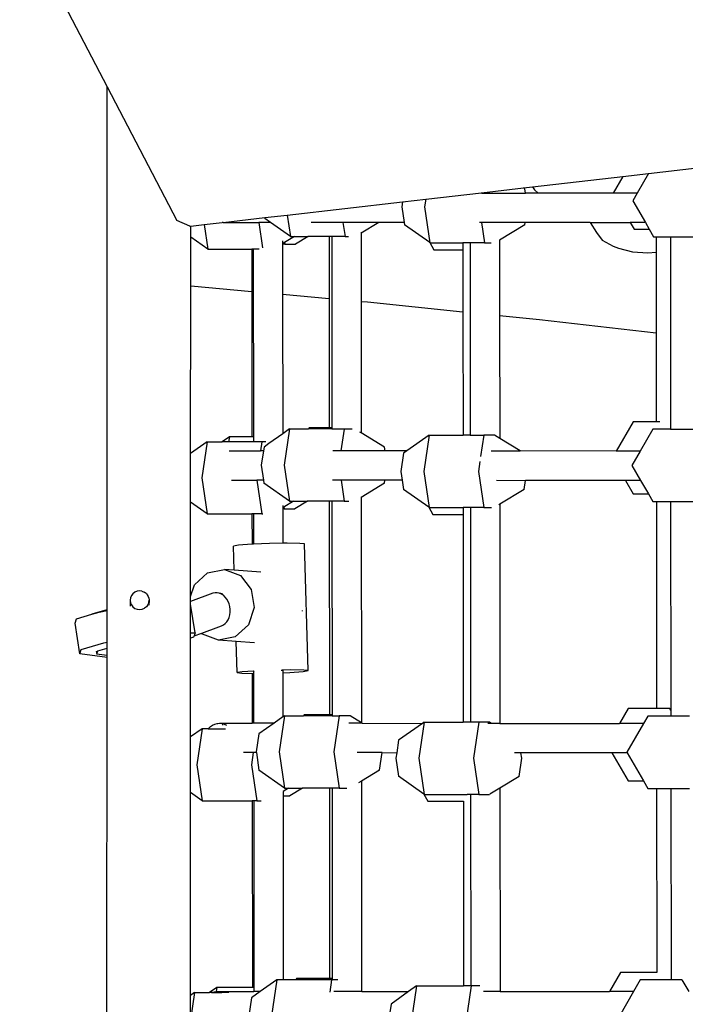
# Model space of a CAD drawing. Units: millimetres. Extents: x -11670 to 342794, y -3372 to 24196.
# Drawn here: x 1014 to 1332, y 16450 to 16920 of the extents above; entities that cross this region are included whole.
import ezdxf

# ---------------------------------------------------------------- set-up
doc = ezdxf.new("R2010")
doc.units = ezdxf.units.MM
doc.layers.add('Toestel 2D', color=7, linetype='Continuous', lineweight=20)
doc.layers.add('VP-EQ', color=7, linetype='Continuous', true_color=0x8a3492)

# ---------------------------------------------------------------- blocks, each defined once
blk = doc.blocks.new('3060-1_')
at = {"layer": 'VP-EQ', "color": 7}
for p, q in [((5426.874, -400.978), (5431.046, -408.994)), ((5431.038, -433.939), (5431.046, -408.994)), ((5431.046, -408.994), (5434.369, -415.377)), ((5456.857, -413.13), (5459.182, -412.863)), ((5451.33, -413.766), (5455.632, -413.271)), ((5455.632, -413.271), (5455.173, -414.065)), ((5455.632, -413.271), (5456.857, -413.13)), ((5456.857, -413.13), (5456.312, -414.074)), ((5448.886, -414.047), (5450.902, -413.815)), ((5450.902, -413.815), (5451.33, -413.766)), ((5450.965, -413.854), (5450.902, -413.815)), ((5450.998, -414.073), (5450.965, -413.854)), ((5451.33, -413.766), (5451.417, -413.911)), ((5451.417, -413.911), (5451.591, -414.073)), ((5445.124, -414.48), (5446.232, -414.352)), ((5446.232, -414.352), (5446.178, -414.713)), ((5446.232, -414.352), (5448.886, -414.047)), ((5448.886, -414.047), (5448.88, -414.081)), ((5448.904, -414.072), (5450.998, -414.073)), ((5451.591, -414.073), (5450.998, -414.073)), ((5455.178, -414.074), (5451.591, -414.073)), ((5455.173, -414.065), (5455.178, -414.074)), ((5456.312, -414.074), (5455.178, -414.074)), ((5456.312, -414.074), (5456.108, -414.426)), ((5456.108, -414.426), (5456.713, -415.474)), ((5439.626, -415.112), (5445.124, -414.48)), ((5445.124, -414.48), (5445.089, -414.713)), ((5445.089, -414.713), (5445.202, -415.471)), ((5446.178, -414.713), (5446.434, -416.435)), ((5434.984, -415.646), (5434.369, -415.377)), ((5436.569, -415.468), (5438.556, -415.235)), ((5438.556, -415.235), (5439.626, -415.112)), ((5438.556, -415.235), (5438.562, -415.273)), ((5438.838, -415.469), (5438.562, -415.273)), ((5439.626, -415.112), (5439.779, -416.135)), ((5434.984, -415.646), (5435.028, -415.641)), ((5435.028, -415.641), (5435.675, -415.567)), ((5435.028, -416.162), (5435.028, -415.641)), ((5435.675, -415.567), (5436.532, -415.468)), ((5435.675, -415.567), (5435.851, -416.744)), ((5436.569, -415.468), (5436.532, -415.468)), ((5436.569, -415.468), (5438.268, -415.468)), ((5438.268, -415.468), (5438.447, -416.68)), ((5438.838, -415.469), (5438.268, -415.468)), ((5439.779, -416.135), (5438.838, -415.469)), ((5442.287, -415.47), (5440.776, -415.469)), ((5442.287, -415.47), (5442.387, -416.135)), ((5443.99, -415.47), (5442.287, -415.47)), ((5443.99, -415.47), (5443.149, -415.984)), ((5445.202, -415.471), (5443.99, -415.47)), ((5445.202, -415.471), (5445.217, -415.574)), ((5446.424, -416.427), (5445.217, -415.574)), ((5448.899, -415.472), (5448.805, -415.472)), ((5448.893, -415.434), (5448.897, -415.462)), ((5448.899, -415.472), (5449.042, -416.436)), ((5450.98, -415.473), (5448.899, -415.472)), ((5450.965, -415.576), (5449.752, -416.317)), ((5450.965, -415.576), (5450.98, -415.473)), ((5454.072, -415.473), (5450.98, -415.473)), ((5454.072, -415.473), (5454.385, -415.947)), ((5454.072, -415.473), (5455.986, -415.474)), ((5455.986, -415.474), (5456.167, -415.787)), ((5456.713, -415.474), (5455.986, -415.474)), ((5456.167, -415.787), (5456.894, -415.787)), ((5456.713, -415.474), (5456.894, -415.787)), ((5456.894, -415.787), (5457.102, -416.148)), ((5435.027, -418.486), (5435.028, -416.162)), ((5435.851, -416.744), (5435.028, -416.162)), ((5439.41, -416.345), (5439.41, -416.478)), ((5439.972, -416.135), (5439.504, -416.42)), ((5439.779, -416.135), (5439.972, -416.135)), ((5439.972, -416.135), (5440.635, -416.135)), ((5440.635, -416.135), (5440.031, -416.504)), ((5441.625, -416.135), (5440.635, -416.135)), ((5441.625, -416.135), (5441.628, -419.091)), ((5441.749, -416.135), (5441.625, -416.135)), ((5441.749, -416.135), (5441.757, -425.268)), ((5442.387, -416.135), (5441.749, -416.135)), ((5442.387, -416.135), (5442.546, -416.135)), ((5443.149, -415.926), (5443.149, -415.984)), ((5443.149, -415.984), (5443.151, -419.23)), ((5449.752, -416.317), (5449.749, -416.318)), ((5449.752, -416.317), (5449.755, -419.907)), ((5454.385, -415.947), (5454.654, -416.304)), ((5454.654, -416.304), (5455.167, -416.595)), ((5457.102, -416.148), (5457.222, -416.148)), ((5457.222, -416.148), (5457.903, -416.148)), ((5457.222, -416.148), (5457.222, -416.89)), ((5457.903, -416.148), (5459.091, -416.148)), ((5457.903, -416.148), (5457.91, -425.213)), ((5435.851, -416.744), (5437.939, -416.745)), ((5437.939, -416.745), (5437.941, -418.753)), ((5438.011, -416.745), (5437.939, -416.745)), ((5438.011, -416.745), (5438.018, -425.691)), ((5438.294, -416.745), (5438.011, -416.745)), ((5439.504, -416.42), (5439.41, -416.478)), ((5439.41, -416.478), (5439.41, -416.504)), ((5439.517, -416.504), (5439.41, -416.504)), ((5439.41, -416.504), (5439.412, -418.888)), ((5439.504, -416.42), (5439.517, -416.504)), ((5439.517, -416.504), (5440.031, -416.504)), ((5446.424, -416.427), (5446.619, -416.765)), ((5446.434, -416.435), (5446.424, -416.427)), ((5446.434, -416.435), (5448.008, -416.436)), ((5446.619, -416.765), (5448.008, -416.766)), ((5448.008, -416.436), (5448.008, -416.766)), ((5448.353, -416.436), (5448.008, -416.436)), ((5448.008, -416.766), (5448.011, -419.727)), ((5448.353, -416.436), (5448.36, -425.623)), ((5449.042, -416.436), (5448.353, -416.436)), ((5449.042, -416.436), (5449.357, -416.436)), ((5455.167, -416.595), (5455.432, -416.7)), ((5455.432, -416.7), (5456.092, -416.867)), ((5456.092, -416.867), (5456.818, -416.922)), ((5456.818, -416.922), (5457.222, -416.89)), ((5457.222, -416.89), (5457.225, -420.74)), ((5435.024, -426.489), (5435.027, -418.486)), ((5435.027, -418.486), (5437.941, -418.753)), ((5437.941, -418.753), (5437.946, -425.691)), ((5439.412, -418.888), (5441.628, -419.091)), ((5439.412, -418.888), (5439.417, -425.551)), ((5441.628, -419.091), (5441.633, -425.268)), ((5443.151, -419.23), (5443.458, -419.258)), ((5443.151, -419.23), (5443.156, -425.503)), ((5443.458, -419.258), (5448.011, -419.727)), ((5448.011, -419.727), (5448.015, -425.623)), ((5449.755, -419.907), (5451.665, -420.103)), ((5449.755, -419.907), (5449.76, -425.771)), ((5451.665, -420.103), (5457.225, -420.74)), ((5457.225, -420.74), (5457.229, -424.975)), ((5440.675, -425.267), (5440.643, -425.322)), ((5441.633, -425.268), (5440.675, -425.267)), ((5441.757, -425.268), (5441.633, -425.268)), ((5441.757, -425.268), (5441.757, -425.323)), ((5456.128, -424.975), (5455.32, -426.374)), ((5457.229, -424.975), (5456.128, -424.975)), ((5457.4, -424.975), (5457.229, -424.975)), ((5457.91, -425.213), (5457.91, -425.336)), ((5436.87, -425.691), (5436.529, -425.932)), ((5436.87, -425.691), (5436.834, -425.932)), ((5437.946, -425.691), (5436.87, -425.691)), ((5438.018, -425.691), (5437.946, -425.691)), ((5438.018, -425.691), (5438.018, -425.932)), ((5439.417, -425.551), (5438.76, -426.015)), ((5439.74, -425.322), (5439.417, -425.551)), ((5439.74, -425.322), (5439.483, -427.044)), ((5439.74, -425.322), (5440.643, -425.322)), ((5441.757, -425.323), (5440.643, -425.322)), ((5442.348, -425.323), (5441.757, -425.323)), ((5442.348, -425.323), (5442.192, -426.37)), ((5442.729, -425.323), (5442.348, -425.323)), ((5443.156, -425.503), (5443.097, -425.466)), ((5444.27, -426.185), (5443.156, -425.503)), ((5446.396, -425.623), (5445.338, -426.371)), ((5446.396, -425.623), (5446.138, -427.344)), ((5446.396, -425.623), (5448.015, -425.623)), ((5448.36, -425.623), (5448.015, -425.623)), ((5448.36, -425.623), (5449.004, -425.623)), ((5449.004, -425.623), (5448.852, -426.637)), ((5449.519, -425.624), (5449.004, -425.623)), ((5449.76, -425.771), (5449.519, -425.624)), ((5457.064, -425.336), (5456.464, -426.374)), ((5457.91, -425.336), (5457.064, -425.336)), ((5457.91, -425.336), (5459.052, -425.336)), ((5435.812, -425.932), (5435.024, -426.489)), ((5435.812, -425.932), (5435.555, -427.653)), ((5435.812, -425.932), (5436.529, -425.932)), ((5436.834, -425.932), (5436.529, -425.932)), ((5438.018, -425.932), (5436.834, -425.932)), ((5438.42, -425.932), (5438.018, -425.932)), ((5438.42, -425.932), (5438.355, -426.368)), ((5438.605, -425.933), (5438.42, -425.932)), ((5438.523, -426.183), (5438.495, -426.369)), ((5438.76, -426.015), (5438.523, -426.183)), ((5444.298, -426.37), (5444.27, -426.185)), ((5450.742, -426.372), (5449.76, -425.771)), ((5435.024, -428.818), (5435.024, -426.489)), ((5436.857, -426.368), (5438.355, -426.368)), ((5438.355, -426.368), (5438.354, -426.378)), ((5438.495, -426.369), (5438.355, -426.368)), ((5438.495, -426.369), (5438.394, -427.044)), ((5442.192, -426.37), (5441.807, -426.37)), ((5442.192, -426.37), (5442.19, -426.379)), ((5444.298, -426.37), (5442.192, -426.37)), ((5444.299, -426.38), (5444.298, -426.37)), ((5445.338, -426.371), (5444.298, -426.37)), ((5445.179, -426.483), (5445.05, -427.344)), ((5445.338, -426.371), (5445.179, -426.483)), ((5449.357, -426.372), (5450.742, -426.372)), ((5455.32, -426.374), (5450.742, -426.372)), ((5456.464, -426.374), (5455.32, -426.374)), ((5456.464, -426.374), (5456.069, -427.057)), ((5438.394, -427.044), (5438.502, -427.769)), ((5439.483, -427.044), (5439.739, -428.766)), ((5448.817, -426.872), (5448.746, -427.345)), ((5456.069, -427.057), (5456.483, -427.774)), ((5445.05, -427.344), (5445.113, -427.771)), ((5446.138, -427.344), (5446.395, -429.066)), ((5448.746, -427.345), (5449.003, -429.067)), ((5435.555, -427.653), (5435.811, -429.375)), ((5436.97, -427.768), (5438.18, -427.768)), ((5438.18, -427.768), (5438.419, -429.376)), ((5438.502, -427.769), (5438.18, -427.768)), ((5438.502, -427.769), (5438.522, -427.904)), ((5439.739, -428.766), (5438.522, -427.904)), ((5442.199, -427.77), (5441.781, -427.77)), ((5442.199, -427.77), (5442.347, -428.767)), ((5444.29, -427.77), (5442.199, -427.77)), ((5444.27, -427.906), (5443.159, -428.585)), ((5444.27, -427.906), (5444.29, -427.77)), ((5445.113, -427.771), (5444.29, -427.77)), ((5445.113, -427.771), (5445.178, -428.205)), ((5449.602, -427.772), (5450.991, -427.773)), ((5450.926, -428.207), (5450.991, -427.773)), ((5455.756, -427.774), (5450.991, -427.773)), ((5455.756, -427.774), (5456.127, -428.418)), ((5456.483, -427.774), (5455.756, -427.774)), ((5456.483, -427.774), (5456.855, -428.418)), ((5443.159, -428.562), (5443.159, -428.585)), ((5446.384, -429.059), (5445.178, -428.205)), ((5450.926, -428.207), (5449.762, -428.918)), ((5456.127, -428.418), (5456.855, -428.418)), ((5456.855, -428.418), (5457.063, -428.779)), ((5435.022, -433.313), (5435.024, -428.818)), ((5435.811, -429.375), (5435.024, -428.818)), ((5439.42, -428.981), (5439.42, -429.079)), ((5439.933, -428.766), (5439.465, -429.052)), ((5439.739, -428.766), (5439.933, -428.766)), ((5439.933, -428.766), (5440.596, -428.766)), ((5440.596, -428.766), (5439.992, -429.135)), ((5441.635, -428.766), (5440.596, -428.766)), ((5441.635, -428.766), (5441.643, -438.961)), ((5441.759, -428.766), (5441.635, -428.766)), ((5441.759, -428.766), (5441.767, -438.961)), ((5442.347, -428.767), (5441.759, -428.766)), ((5442.347, -428.767), (5442.565, -428.767)), ((5443.159, -428.585), (5443.167, -439.35)), ((5449.762, -428.918), (5449.714, -428.947)), ((5449.762, -428.918), (5449.77, -439.372)), ((5457.063, -428.779), (5457.232, -428.779)), ((5457.232, -428.779), (5457.239, -438.669)), ((5457.232, -428.779), (5457.913, -428.779)), ((5457.913, -428.779), (5459.051, -428.78)), ((5457.913, -428.779), (5457.92, -438.745)), ((5435.811, -429.375), (5437.949, -429.376)), ((5437.949, -429.376), (5437.95, -430.822)), ((5438.021, -429.376), (5437.949, -429.376)), ((5438.021, -429.376), (5438.022, -430.819)), ((5438.419, -429.376), (5438.021, -429.376)), ((5438.419, -429.376), (5438.465, -429.376)), ((5439.465, -429.052), (5439.42, -429.079)), ((5439.42, -429.079), (5439.42, -429.135)), ((5439.477, -429.135), (5439.42, -429.135)), ((5439.42, -429.135), (5439.421, -430.778)), ((5439.465, -429.052), (5439.477, -429.135)), ((5439.477, -429.135), (5439.992, -429.135)), ((5446.384, -429.059), (5446.579, -429.397)), ((5446.395, -429.066), (5446.384, -429.059)), ((5446.395, -429.066), (5448.018, -429.067)), ((5446.579, -429.397), (5448.018, -429.397)), ((5448.018, -429.067), (5448.018, -429.397)), ((5448.363, -429.067), (5448.018, -429.067)), ((5448.018, -429.397), (5448.026, -439.317)), ((5448.363, -429.067), (5448.371, -439.317)), ((5449.003, -429.067), (5448.363, -429.067)), ((5449.003, -429.067), (5449.378, -429.067)), ((5437.306, -430.866), (5437.067, -430.908)), ((5437.101, -432.059), (5437.067, -430.908)), ((5437.935, -430.823), (5437.306, -430.866)), ((5437.95, -430.822), (5437.935, -430.823)), ((5438.022, -430.819), (5437.95, -430.822)), ((5438.784, -430.789), (5438.022, -430.819)), ((5439.421, -430.778), (5438.784, -430.789)), ((5439.627, -430.774), (5439.421, -430.778)), ((5440.238, -430.782), (5439.627, -430.774)), ((5440.452, -430.811), (5440.238, -430.782)), ((5440.629, -436.855), (5440.452, -430.811)), ((5435.211, -432.755), (5435.833, -432.186)), ((5435.833, -432.186), (5436.633, -432.026)), ((5436.633, -432.026), (5437.395, -432.318)), ((5437.101, -432.059), (5436.633, -432.026)), ((5438.374, -432.15), (5437.101, -432.059)), ((5437.395, -432.318), (5437.915, -432.984)), ((5435.022, -433.313), (5435.211, -432.755)), ((5432.27, -433.182), (5432.199, -433.275)), ((5432.362, -433.111), (5432.27, -433.182)), ((5432.47, -433.065), (5432.362, -433.111)), ((5432.587, -433.049), (5432.47, -433.065)), ((5432.703, -433.063), (5432.587, -433.049)), ((5432.703, -433.063), (5432.812, -433.107)), ((5432.906, -433.177), (5432.812, -433.107)), ((5432.906, -433.177), (5432.978, -433.269)), ((5436.087, -433.158), (5435.022, -433.557)), ((5436.186, -433.135), (5436.087, -433.158)), ((5436.289, -433.134), (5436.186, -433.135)), ((5436.391, -433.155), (5436.289, -433.134)), ((5436.491, -433.198), (5436.391, -433.155)), ((5436.539, -433.196), (5436.391, -433.155)), ((5436.585, -433.26), (5436.491, -433.198)), ((5436.671, -433.341), (5436.585, -433.26)), ((5437.915, -432.984), (5438.055, -433.846)), ((5432.141, -433.499), (5432.135, -433.772)), ((5432.155, -433.383), (5432.141, -433.499)), ((5432.141, -433.499), (5432.157, -433.615)), ((5432.199, -433.275), (5432.155, -433.383)), ((5432.157, -433.615), (5432.203, -433.722)), ((5432.203, -433.722), (5432.275, -433.814)), ((5432.982, -433.715), (5432.912, -433.808)), ((5433.024, -433.376), (5432.978, -433.269)), ((5433.026, -433.607), (5432.982, -433.715)), ((5433.024, -433.376), (5433.041, -433.492)), ((5433.026, -433.607), (5433.041, -433.492)), ((5433.041, -433.492), (5433.036, -433.736)), ((5435.022, -433.557), (5435.022, -433.313)), ((5435.022, -433.675), (5435.022, -433.557)), ((5435.232, -435.049), (5435.022, -433.675)), ((5435.022, -435.046), (5435.022, -433.675)), ((5436.747, -433.438), (5436.671, -433.341)), ((5436.81, -433.548), (5436.747, -433.438)), ((5436.859, -433.669), (5436.81, -433.548)), ((5436.893, -433.798), (5436.859, -433.669)), ((5429.579, -434.38), (5430.319, -434.162)), ((5430.319, -434.162), (5430.668, -434.06)), ((5430.319, -434.162), (5430.322, -434.15)), ((5430.322, -434.15), (5431.038, -433.939)), ((5430.668, -434.06), (5431.038, -433.992)), ((5431.037, -435.498), (5431.038, -433.992)), ((5431.038, -433.992), (5431.038, -433.939)), ((5432.275, -433.814), (5432.369, -433.884)), ((5432.369, -433.884), (5432.478, -433.928)), ((5432.478, -433.928), (5432.595, -433.942)), ((5432.595, -433.942), (5432.711, -433.926)), ((5432.711, -433.926), (5432.819, -433.88)), ((5432.912, -433.808), (5432.819, -433.88)), ((5436.86, -434.312), (5436.893, -434.191)), ((5436.91, -433.93), (5436.893, -433.798)), ((5436.893, -434.191), (5436.91, -434.062)), ((5436.91, -434.062), (5436.91, -433.93)), ((5438.055, -433.846), (5437.776, -434.672)), ((5440.339, -433.979), (5440.344, -434.009)), ((5440.344, -434.009), (5440.34, -434.02)), ((5429.516, -434.589), (5429.579, -434.38)), ((5429.74, -436.054), (5429.516, -434.589)), ((5436.493, -434.712), (5436.587, -434.668)), ((5436.587, -434.668), (5436.673, -434.604)), ((5436.673, -434.604), (5436.748, -434.522)), ((5436.748, -434.522), (5436.811, -434.424)), ((5436.811, -434.424), (5436.86, -434.312)), ((5437.776, -434.672), (5437.153, -435.241)), ((5435.022, -435.046), (5435.232, -435.049)), ((5435.022, -435.313), (5435.022, -435.046)), ((5435.232, -435.049), (5435.185, -435.202)), ((5435.185, -435.202), (5435.555, -435.063)), ((5435.555, -435.063), (5436.367, -434.759)), ((5435.591, -435.109), (5435.555, -435.063)), ((5436.353, -435.401), (5435.591, -435.109)), ((5436.367, -434.759), (5436.493, -434.712)), ((5429.803, -435.846), (5430.891, -435.525)), ((5430.891, -435.525), (5431.037, -435.498)), ((5431.037, -435.624), (5431.037, -435.498)), ((5435.02, -440.016), (5435.022, -435.313)), ((5435.168, -435.258), (5435.022, -435.313)), ((5435.185, -435.202), (5435.168, -435.258)), ((5437.153, -435.241), (5436.353, -435.401)), ((5437.2, -435.462), (5436.353, -435.401)), ((5437.244, -436.952), (5437.2, -435.462)), ((5438.072, -435.524), (5437.2, -435.462)), ((5429.74, -436.054), (5429.803, -435.846)), ((5431.037, -436.233), (5429.74, -436.054)), ((5430.52, -435.922), (5430.545, -436.06)), ((5430.542, -436.068), (5430.545, -436.06)), ((5431.037, -436.136), (5430.542, -436.068)), ((5430.545, -436.06), (5430.591, -435.909)), ((5430.591, -435.909), (5431.037, -435.777)), ((5431.037, -435.777), (5431.037, -435.624)), ((5431.037, -436.136), (5431.037, -435.777)), ((5431.018, -496.073), (5431.037, -436.233)), ((5431.037, -436.233), (5431.037, -436.136)), ((5437.483, -436.91), (5437.244, -436.952)), ((5437.244, -436.952), (5437.458, -436.981)), ((5437.458, -436.981), (5437.955, -436.987)), ((5438.027, -436.878), (5437.483, -436.91)), ((5437.955, -436.987), (5437.957, -439.368)), ((5437.955, -436.987), (5438.027, -436.988)), ((5438.027, -436.878), (5438.039, -436.873)), ((5438.027, -436.878), (5438.027, -436.988)), ((5438.027, -436.988), (5438.029, -439.368)), ((5438.039, -436.873), (5438.049, -436.871)), ((5439.336, -436.827), (5439.351, -436.827)), ((5439.351, -436.827), (5439.395, -436.83)), ((5439.804, -436.818), (5439.395, -436.83)), ((5439.426, -436.839), (5439.426, -436.953)), ((5439.426, -436.953), (5439.761, -436.94)), ((5439.426, -436.953), (5439.428, -439.067)), ((5439.761, -436.94), (5440.39, -436.897)), ((5440.415, -436.826), (5439.804, -436.818)), ((5440.39, -436.897), (5440.629, -436.855)), ((5440.629, -436.855), (5440.415, -436.826)), ((5455.888, -438.668), (5455.481, -439.374)), ((5457.239, -438.669), (5455.888, -438.668)), ((5457.877, -438.669), (5457.239, -438.669)), ((5457.92, -438.745), (5457.877, -438.669)), ((5457.92, -438.745), (5457.921, -439.029)), ((5436.323, -439.377), (5436.404, -439.368)), ((5436.404, -439.368), (5436.421, -439.369)), ((5436.421, -439.369), (5436.438, -439.368)), ((5436.438, -439.368), (5436.519, -439.377)), ((5436.438, -439.368), (5437.957, -439.368)), ((5437.957, -439.368), (5437.957, -439.378)), ((5438.029, -439.368), (5437.957, -439.368)), ((5438.029, -439.368), (5438.029, -439.378)), ((5439.001, -439.369), (5438.029, -439.368)), ((5439.001, -439.369), (5438.283, -439.876)), ((5439.428, -439.067), (5439.001, -439.369)), ((5439.5, -439.016), (5439.243, -440.737)), ((5439.5, -439.016), (5439.428, -439.067)), ((5439.5, -439.016), (5440.403, -439.016)), ((5440.435, -438.961), (5440.403, -439.016)), ((5441.767, -439.016), (5440.403, -439.016)), ((5441.643, -438.961), (5440.435, -438.961)), ((5441.767, -438.961), (5441.643, -438.961)), ((5441.767, -438.961), (5441.767, -439.016)), ((5441.767, -439.016), (5442.108, -439.017)), ((5442.108, -439.017), (5441.851, -440.738)), ((5442.623, -439.017), (5442.108, -439.017)), ((5443.2, -439.37), (5442.566, -439.37)), ((5443.167, -439.35), (5442.623, -439.017)), ((5443.2, -439.37), (5443.167, -439.35)), ((5443.216, -439.38), (5443.2, -439.37)), ((5443.2, -439.37), (5446.079, -439.371)), ((5446.079, -439.371), (5444.939, -440.177)), ((5446.156, -439.316), (5445.898, -441.038)), ((5446.156, -439.316), (5446.079, -439.371)), ((5446.156, -439.316), (5448.026, -439.317)), ((5448.371, -439.317), (5448.026, -439.317)), ((5448.764, -439.317), (5448.371, -439.317)), ((5448.764, -439.317), (5448.506, -441.039)), ((5449.279, -439.317), (5448.764, -439.317)), ((5449.368, -439.372), (5449.2, -439.372)), ((5449.368, -439.372), (5449.279, -439.317)), ((5449.384, -439.382), (5449.368, -439.372)), ((5449.77, -439.372), (5449.368, -439.372)), ((5449.77, -439.372), (5449.77, -439.382)), ((5449.77, -439.372), (5455.481, -439.374)), ((5456.624, -439.374), (5455.481, -439.374)), ((5456.624, -439.374), (5455.829, -440.751)), ((5456.824, -439.029), (5456.624, -439.374)), ((5457.921, -439.029), (5456.824, -439.029)), ((5458.812, -439.03), (5457.921, -439.029)), ((5435.572, -439.625), (5435.02, -440.016)), ((5435.572, -439.625), (5435.315, -441.347)), ((5435.864, -439.625), (5435.572, -439.625)), ((5435.864, -439.625), (5435.889, -439.594)), ((5435.864, -439.625), (5436.685, -439.626)), ((5435.889, -439.594), (5435.974, -439.515)), ((5435.974, -439.515), (5436.071, -439.452)), ((5436.071, -439.452), (5436.177, -439.406)), ((5436.177, -439.406), (5436.289, -439.377)), ((5436.289, -439.377), (5436.323, -439.377)), ((5436.519, -439.377), (5436.553, -439.377)), ((5436.519, -439.377), (5436.608, -439.4)), ((5436.552, -439.44), (5436.534, -439.452)), ((5436.608, -439.4), (5436.6, -439.406)), ((5436.63, -439.384), (5436.608, -439.4)), ((5436.608, -439.4), (5436.631, -439.406)), ((5436.631, -439.406), (5436.62, -439.452)), ((5437.085, -439.384), (5436.63, -439.384)), ((5436.63, -439.384), (5436.631, -439.406)), ((5436.631, -439.406), (5436.737, -439.452)), ((5435.019, -442.678), (5435.02, -440.016)), ((5438.283, -439.876), (5438.154, -440.737)), ((5444.939, -440.177), (5444.85, -440.771)), ((5438.009, -440.768), (5437.548, -440.768)), ((5438.009, -440.768), (5437.923, -441.348)), ((5438.159, -440.768), (5438.009, -440.768)), ((5438.154, -440.737), (5438.159, -440.768)), ((5438.159, -440.768), (5438.282, -441.598)), ((5439.243, -440.737), (5439.499, -442.459)), ((5441.851, -440.738), (5442.107, -442.46)), ((5444.154, -440.77), (5442.963, -440.77)), ((5444.03, -441.6), (5444.154, -440.77)), ((5444.154, -440.77), (5444.85, -440.771)), ((5444.85, -440.771), (5444.81, -441.038)), ((5450.775, -440.772), (5450.465, -440.772)), ((5450.814, -441.039), (5450.775, -440.772)), ((5455.116, -440.774), (5450.775, -440.772)), ((5455.116, -440.774), (5455.887, -442.112)), ((5455.843, -440.774), (5455.116, -440.774)), ((5455.829, -440.751), (5455.843, -440.774)), ((5455.843, -440.774), (5456.615, -442.112)), ((5444.81, -441.038), (5444.938, -441.898)), ((5445.898, -441.038), (5446.155, -442.76)), ((5448.506, -441.039), (5448.763, -442.761)), ((5450.686, -441.9), (5450.814, -441.039)), ((5435.315, -441.347), (5435.571, -443.069)), ((5437.923, -441.348), (5438.179, -443.07)), ((5439.499, -442.459), (5438.282, -441.598)), ((5444.03, -441.6), (5443.169, -442.126)), ((5443.169, -442.126), (5443.021, -442.216)), ((5443.169, -442.126), (5443.177, -452.166)), ((5446.144, -442.752), (5444.938, -441.898)), ((5450.686, -441.9), (5449.773, -442.458)), ((5455.887, -442.112), (5456.615, -442.112)), ((5456.615, -442.112), (5456.823, -442.473)), ((5439.693, -442.459), (5439.43, -442.62)), ((5439.43, -442.62), (5439.431, -442.829)), ((5439.499, -442.459), (5439.693, -442.459)), ((5439.693, -442.459), (5440.356, -442.459)), ((5440.356, -442.459), (5439.752, -442.829)), ((5441.646, -442.46), (5440.356, -442.459)), ((5441.646, -442.46), (5441.653, -451.55)), ((5441.77, -442.46), (5441.646, -442.46)), ((5441.77, -442.46), (5441.777, -451.55)), ((5442.107, -442.46), (5441.77, -442.46)), ((5442.107, -442.46), (5442.471, -442.46)), ((5449.773, -442.458), (5449.294, -442.751)), ((5449.773, -442.458), (5449.78, -452.172)), ((5456.823, -442.473), (5457.242, -442.473)), ((5457.242, -442.473), (5457.249, -451.258)), ((5457.242, -442.473), (5457.923, -442.473)), ((5457.923, -442.473), (5457.93, -451.619)), ((5457.923, -442.473), (5458.811, -442.473)), ((5435.016, -452.352), (5435.019, -442.678)), ((5435.571, -443.069), (5435.019, -442.678)), ((5435.571, -443.069), (5437.96, -443.069)), ((5437.96, -443.069), (5437.967, -451.974)), ((5438.032, -443.069), (5437.96, -443.069)), ((5438.179, -443.07), (5438.032, -443.069)), ((5438.032, -443.069), (5438.039, -451.974)), ((5438.179, -443.07), (5438.384, -443.07)), ((5439.431, -442.829), (5439.752, -442.829)), ((5439.431, -442.829), (5439.438, -451.605)), ((5446.144, -442.752), (5446.339, -443.09)), ((5446.155, -442.76), (5446.144, -442.752)), ((5446.155, -442.76), (5448.204, -442.76)), ((5446.339, -443.09), (5448.029, -443.091)), ((5448.029, -443.091), (5448.036, -451.906)), ((5448.029, -443.091), (5448.037, -443.091)), ((5448.374, -442.76), (5448.204, -442.76)), ((5448.374, -442.76), (5448.381, -451.906)), ((5448.763, -442.761), (5448.374, -442.76)), ((5448.763, -442.761), (5449.272, -442.761)), ((5440.074, -451.55), (5440.042, -451.605)), ((5441.653, -451.55), (5440.074, -451.55)), ((5441.777, -451.55), (5441.653, -451.55)), ((5441.777, -451.55), (5441.777, -451.606)), ((5455.527, -451.257), (5454.998, -452.174)), ((5457.249, -451.258), (5455.527, -451.257)), ((5457.256, -451.258), (5457.249, -451.258)), ((5436.27, -451.973), (5435.928, -452.214)), ((5436.27, -451.973), (5436.24, -452.17)), ((5437.967, -451.974), (5436.27, -451.973)), ((5438.039, -451.974), (5437.967, -451.974)), ((5438.039, -451.974), (5438.039, -452.168)), ((5439.14, -451.605), (5438.342, -452.168)), ((5439.14, -451.605), (5438.882, -453.326)), ((5439.438, -451.605), (5439.14, -451.605)), ((5440.042, -451.605), (5439.438, -451.605)), ((5441.748, -451.606), (5440.042, -451.605)), ((5441.748, -451.606), (5441.659, -452.2)), ((5441.777, -451.606), (5441.748, -451.606)), ((5442.049, -451.606), (5441.777, -451.606)), ((5445.795, -451.905), (5445.42, -452.171)), ((5445.795, -451.905), (5445.538, -453.627)), ((5445.795, -451.905), (5448.036, -451.906)), ((5448.381, -451.906), (5448.036, -451.906)), ((5448.403, -451.906), (5448.146, -453.628)), ((5448.381, -451.906), (5448.403, -451.906)), ((5448.819, -451.906), (5448.403, -451.906)), ((5456.463, -451.618), (5456.142, -452.174)), ((5457.367, -451.618), (5456.463, -451.618)), ((5457.93, -451.619), (5457.367, -451.618)), ((5458.451, -451.619), (5457.93, -451.619)), ((5458.451, -451.619), (5458.772, -452.175)), ((5435.212, -452.214), (5435.016, -453.521)), ((5435.212, -452.214), (5435.016, -452.352)), ((5435.016, -453.521), (5435.016, -452.352)), ((5435.212, -452.214), (5435.928, -452.214)), ((5436.013, -452.214), (5435.928, -452.214)), ((5436.013, -452.214), (5436.033, -452.206)), ((5436.013, -452.214), (5436.508, -452.215)), ((5436.033, -452.206), (5436.145, -452.177)), ((5436.145, -452.177), (5436.179, -452.177)), ((5436.179, -452.177), (5436.24, -452.17)), ((5436.24, -452.17), (5436.235, -452.206)), ((5436.24, -452.17), (5436.26, -452.168)), ((5436.277, -452.169), (5436.26, -452.168)), ((5436.277, -452.169), (5436.295, -452.168)), ((5436.295, -452.168), (5436.376, -452.177)), ((5436.295, -452.168), (5438.039, -452.168)), ((5436.376, -452.177), (5436.488, -452.206)), ((5436.376, -452.177), (5436.41, -452.177)), ((5436.488, -452.206), (5436.508, -452.215)), ((5436.838, -452.215), (5436.508, -452.215)), ((5437.922, -452.465), (5437.793, -453.326)), ((5438.342, -452.168), (5437.922, -452.465)), ((5438.039, -452.168), (5438.039, -452.178)), ((5438.342, -452.168), (5438.039, -452.168)), ((5443.177, -452.166), (5441.849, -452.17)), ((5443.177, -452.166), (5443.134, -452.14)), ((5443.184, -452.17), (5443.177, -452.166)), ((5443.2, -452.18), (5443.184, -452.17)), ((5443.184, -452.17), (5445.42, -452.171)), ((5445.42, -452.171), (5444.578, -452.766)), ((5449.314, -452.172), (5448.983, -452.172)), ((5449.78, -452.172), (5449.314, -452.172)), ((5449.78, -452.172), (5449.78, -452.182)), ((5449.78, -452.172), (5454.998, -452.174)), ((5456.142, -452.174), (5454.998, -452.174)), ((5456.142, -452.174), (5455.468, -453.34)), ((5444.578, -452.766), (5444.457, -453.57))]:
    blk.add_line(p, q, dxfattribs=at)
blk = doc.blocks.new('VPL-16-3060-1-GM')
at = {"layer": 'Toestel 2D', "color": 0, "xscale": 10, "yscale": 10, "zscale": 10}
blk.add_blockref('3060-1_', (-53254.55, 20977.64), dxfattribs=at)

msp = doc.modelspace()

# ---------------------------------------------------------------- block references
msp.add_blockref('VPL-16-3060-1-GM', (0, 0))

doc.saveas('drawing.dxf')
